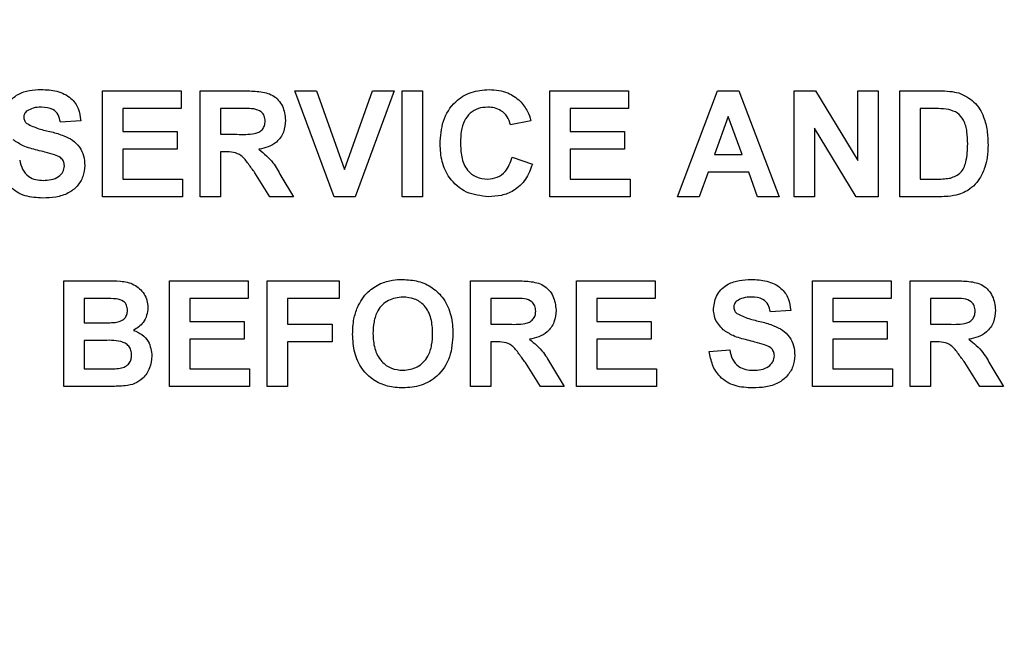
# Model space of a CAD drawing. Units: inches. Extents: x 0 to 21.8, y 0 to 16.9.
# Drawn here: x 10.3 to 10.6, y 11 to 11.2 of the extents above; entities that cross this region are included whole.
import ezdxf

# ---------------------------------------------------------------- set-up
doc = ezdxf.new("R2010")
doc.units = ezdxf.units.IN
doc.header["$MEASUREMENT"] = 0
doc.styles.add('SLDTEXTSTYLE0', font='GOTHIC.TTF', dxfattribs={"width": 0.913})
doc.dimstyles.new('SLDDIMSTYLE2', dxfattribs={"dimtxt": 0.125, "dimasz": 0.13, "dimexe": 0, "dimexo": 0.0625, "dimgap": 0.03125, "dimtad": 0, "dimtih": 1, "dimtoh": 1, "dimdec": 3, "dimlfac": 5, "dimrnd": 1e-09, "dimzin": 4, "dimdsep": 46, "dimtxsty": 'SLDTEXTSTYLE0', "dimblk1": 'NONE', "dimblk2": 'NONE', "dimsah": 1, "dimcen": 0, "dimadec": 0, "dimazin": 1, "dimtfac": 1, "dimtdec": 3, "dimtofl": 0, "dimtmove": 0, "dimatfit": 3, "dimldrblk": 'NONE', "dimfxl": 1, "dimfrac": 2, "dimtolj": 1, "dimtzin": 12, "dimarcsym": 0})

# ---------------------------------------------------------------- blocks, each defined once
blk = doc.blocks.new('_D_5')
at = {"color": 7, "linetype": 'Continuous', "lineweight": 0}
blk.add_line((11.85653, 12.59408), (12.10653, 12.59408), dxfattribs=at)
at = {"color": 7, "linetype": 'Continuous', "lineweight": 18, "char_height": 0.125, "attachment_point": 1, "style": 'SLDTEXTSTYLE0'}
for s, insert in [('2x', (12.16903, 12.66254)), ('%%c', (12.34143, 12.66064)), ('.750', (12.5208, 12.66064))]:
    blk.add_mtext(s, dxfattribs=dict(at, insert=insert))
blk = doc.blocks.new('_None')

msp = doc.modelspace()

# ---------------------------------------------------------------- linework, layer by layer
at = {"color": 7, "linetype": 'Continuous', "lineweight": 25}
for p, q in [((10.32071, 11.17008), (10.34477, 11.17008)), ((10.32071, 11.13773), (10.32071, 11.17008)), ((10.34477, 11.17008), (10.34477, 11.16469)), ((10.35058, 11.17008), (10.36416, 11.17008)), ((10.35058, 11.13773), (10.35058, 11.17008)), ((10.37961, 11.17008), (10.38619, 11.17008)), ((10.39158, 11.13773), (10.37961, 11.17008)), ((10.38619, 11.17008), (10.39476, 11.14602)), ((10.39476, 11.14602), (10.40329, 11.17008)), ((10.4099, 11.17008), (10.39798, 11.13773)), ((10.40329, 11.17008), (10.4099, 11.17008)), ((10.41239, 11.17008), (10.41861, 11.17008)), ((10.41239, 11.13773), (10.41239, 11.17008)), ((10.41861, 11.17008), (10.41861, 11.13773)), ((10.4576, 11.17008), (10.48166, 11.17008)), ((10.4576, 11.13773), (10.4576, 11.17008)), ((10.48166, 11.17008), (10.48166, 11.16469)), ((10.4966, 11.13773), (10.50883, 11.17008)), ((10.50883, 11.17008), (10.51542, 11.17008)), ((10.51542, 11.17008), (10.52771, 11.13773)), ((10.53227, 11.17008), (10.53877, 11.17008)), ((10.53227, 11.13773), (10.53227, 11.17008)), ((10.53877, 11.17008), (10.55177, 11.14881)), ((10.55177, 11.17008), (10.55799, 11.17008)), ((10.55177, 11.14881), (10.55177, 11.17008)), ((10.55799, 11.17008), (10.55799, 11.13773)), ((10.56463, 11.17008), (10.5765, 11.17008)), ((10.56463, 11.13773), (10.56463, 11.17008)), ((10.32693, 11.16469), (10.32693, 11.15764)), ((10.34477, 11.16469), (10.32693, 11.16469)), ((10.3568, 11.16469), (10.3568, 11.15681)), ((10.36209, 11.16469), (10.3568, 11.16469)), ((10.46382, 11.16469), (10.46382, 11.15764)), ((10.48166, 11.16469), (10.46382, 11.16469)), ((10.57085, 11.16469), (10.57085, 11.14312)), ((10.57393, 11.16469), (10.57085, 11.16469)), ((10.51215, 11.1622), (10.50791, 11.15059)), ((10.5164, 11.15059), (10.51215, 11.1622)), ((10.31407, 11.16096), (10.30785, 11.16054)), ((10.45179, 11.16096), (10.44557, 11.15971)), ((10.55129, 11.13773), (10.53849, 11.15866)), ((10.53849, 11.15866), (10.53849, 11.13773)), ((10.32693, 11.15764), (10.34352, 11.15764)), ((10.34352, 11.15764), (10.34352, 11.15225)), ((10.3568, 11.15681), (10.36181, 11.15681)), ((10.46382, 11.15764), (10.48042, 11.15764)), ((10.48042, 11.15764), (10.48042, 11.15225)), ((10.32693, 11.15225), (10.32693, 11.14312)), ((10.34352, 11.15225), (10.32693, 11.15225)), ((10.46382, 11.15225), (10.46382, 11.14312)), ((10.48042, 11.15225), (10.46382, 11.15225)), ((10.35819, 11.15142), (10.3568, 11.15142)), ((10.3568, 11.15142), (10.3568, 11.13773)), ((10.44599, 11.14976), (10.45221, 11.14768)), ((10.50791, 11.15059), (10.5164, 11.15059)), ((10.37193, 11.13773), (10.36732, 11.14507)), ((10.37528, 11.14413), (10.3792, 11.13773)), ((10.50596, 11.14519), (10.50323, 11.13773)), ((10.51838, 11.14519), (10.50596, 11.14519)), ((10.52111, 11.13773), (10.51838, 11.14519)), ((10.32693, 11.14312), (10.34518, 11.14312)), ((10.34518, 11.14312), (10.34518, 11.13773)), ((10.46382, 11.14312), (10.48208, 11.14312)), ((10.48208, 11.14312), (10.48208, 11.13773)), ((10.57085, 11.14312), (10.57597, 11.14312)), ((10.34518, 11.13773), (10.32071, 11.13773)), ((10.3568, 11.13773), (10.35058, 11.13773)), ((10.3792, 11.13773), (10.37193, 11.13773)), ((10.39798, 11.13773), (10.39158, 11.13773)), ((10.41861, 11.13773), (10.41239, 11.13773)), ((10.48208, 11.13773), (10.4576, 11.13773)), ((10.50323, 11.13773), (10.4966, 11.13773)), ((10.52771, 11.13773), (10.52111, 11.13773)), ((10.53849, 11.13773), (10.53227, 11.13773)), ((10.55799, 11.13773), (10.55129, 11.13773)), ((10.57685, 11.13773), (10.56463, 11.13773)), ((10.30889, 11.11201), (10.32192, 11.11201)), ((10.30889, 11.07966), (10.30889, 11.11201)), ((10.34124, 11.11201), (10.3653, 11.11201)), ((10.34124, 11.07966), (10.34124, 11.11201)), ((10.3653, 11.11201), (10.3653, 11.10662)), ((10.37111, 11.11201), (10.3931, 11.11201)), ((10.37111, 11.07966), (10.37111, 11.11201)), ((10.3931, 11.11201), (10.3931, 11.10662)), ((10.43333, 11.11201), (10.44691, 11.11201)), ((10.43333, 11.07966), (10.43333, 11.11201)), ((10.46569, 11.11201), (10.48975, 11.11201)), ((10.46569, 11.07966), (10.46569, 11.11201)), ((10.48975, 11.11201), (10.48975, 11.10662)), ((10.53787, 11.11201), (10.56193, 11.11201)), ((10.53787, 11.07966), (10.53787, 11.11201)), ((10.56193, 11.11201), (10.56193, 11.10662)), ((10.56774, 11.11201), (10.58132, 11.11201)), ((10.56774, 11.07966), (10.56774, 11.11201)), ((10.31511, 11.10662), (10.31511, 11.09915)), ((10.31906, 11.10662), (10.31511, 11.10662)), ((10.34746, 11.10662), (10.34746, 11.09957)), ((10.3653, 11.10662), (10.34746, 11.10662)), ((10.37733, 11.10662), (10.37733, 11.09874)), ((10.3931, 11.10662), (10.37733, 11.10662)), ((10.43956, 11.10662), (10.43956, 11.09874)), ((10.44485, 11.10662), (10.43956, 11.10662)), ((10.47191, 11.10662), (10.47191, 11.09957)), ((10.48975, 11.10662), (10.47191, 11.10662)), ((10.54409, 11.10662), (10.54409, 11.09957)), ((10.56193, 11.10662), (10.54409, 11.10662)), ((10.57396, 11.10662), (10.57396, 11.09874)), ((10.57925, 11.10662), (10.57396, 11.10662)), ((10.53123, 11.10289), (10.52501, 11.10247)), ((10.31511, 11.09915), (10.31961, 11.09915)), ((10.34746, 11.09957), (10.36406, 11.09957)), ((10.36406, 11.09957), (10.36406, 11.09418)), ((10.37733, 11.09874), (10.39102, 11.09874)), ((10.39102, 11.09874), (10.39102, 11.09335)), ((10.43956, 11.09874), (10.44457, 11.09874)), ((10.47191, 11.09957), (10.48851, 11.09957)), ((10.48851, 11.09957), (10.48851, 11.09418)), ((10.54409, 11.09957), (10.56069, 11.09957)), ((10.56069, 11.09957), (10.56069, 11.09418)), ((10.57396, 11.09874), (10.57897, 11.09874)), ((10.31511, 11.09376), (10.31511, 11.08505)), ((10.32065, 11.09376), (10.31511, 11.09376)), ((10.34746, 11.09418), (10.34746, 11.08505)), ((10.36406, 11.09418), (10.34746, 11.09418)), ((10.39102, 11.09335), (10.37733, 11.09335)), ((10.37733, 11.09335), (10.37733, 11.07966)), ((10.44095, 11.09335), (10.43956, 11.09335)), ((10.43956, 11.09335), (10.43956, 11.07966)), ((10.47191, 11.09418), (10.47191, 11.08505)), ((10.48851, 11.09418), (10.47191, 11.09418)), ((10.54409, 11.09418), (10.54409, 11.08505)), ((10.56069, 11.09418), (10.54409, 11.09418)), ((10.57536, 11.09335), (10.57396, 11.09335)), ((10.57396, 11.09335), (10.57396, 11.07966)), ((10.50634, 11.09044), (10.51257, 11.09086)), ((10.45469, 11.07966), (10.45008, 11.087)), ((10.45804, 11.08606), (10.46196, 11.07966)), ((10.58909, 11.07966), (10.58449, 11.087)), ((10.59244, 11.08606), (10.59636, 11.07966)), ((10.31511, 11.08505), (10.32146, 11.08505)), ((10.34746, 11.08505), (10.36572, 11.08505)), ((10.36572, 11.08505), (10.36572, 11.07966)), ((10.47191, 11.08505), (10.49017, 11.08505)), ((10.49017, 11.08505), (10.49017, 11.07966)), ((10.54409, 11.08505), (10.56235, 11.08505)), ((10.56235, 11.08505), (10.56235, 11.07966)), ((10.31984, 11.07966), (10.30889, 11.07966)), ((10.36572, 11.07966), (10.34124, 11.07966)), ((10.37733, 11.07966), (10.37111, 11.07966)), ((10.43956, 11.07966), (10.43333, 11.07966)), ((10.46196, 11.07966), (10.45469, 11.07966)), ((10.49017, 11.07966), (10.46569, 11.07966)), ((10.56235, 11.07966), (10.53787, 11.07966)), ((10.57396, 11.07966), (10.56774, 11.07966)), ((10.59636, 11.07966), (10.58909, 11.07966))]:
    msp.add_line(p, q, dxfattribs=at)
for points, knots in [([(10.29043, 11.16156), (10.29067, 11.16309), (10.29117, 11.16616), (10.29459, 11.16913), (10.29835, 11.17034), (10.30075, 11.17044), (10.30196, 11.1705)], [0, 0, 0, 0, 0.278854, 0.557581, 0.778571, 1, 1, 1, 1]), ([(10.30196, 11.1705), (10.30358, 11.17043), (10.30682, 11.17029), (10.31104, 11.16827), (10.31361, 11.16478), (10.31392, 11.16223), (10.31407, 11.16096)], [0, 0, 0, 0, 0.281009, 0.560099, 0.77982, 1, 1, 1, 1]), ([(10.424, 11.15383), (10.42415, 11.15621), (10.42444, 11.16095), (10.42806, 11.16677), (10.43339, 11.17006), (10.43711, 11.17035), (10.43898, 11.1705)], [0, 0, 0, 0, 0.280675, 0.559642, 0.779559, 1, 1, 1, 1]), ([(10.43898, 11.1705), (10.44097, 11.17035), (10.44451, 11.17009), (10.4473, 11.16791), (10.44852, 11.16696)], [0, 0, 0, 0, 0.559944, 1, 1, 1, 1]), ([(10.36416, 11.17008), (10.36562, 11.17006), (10.36855, 11.17001), (10.3723, 11.16924), (10.37458, 11.16731), (10.37627, 11.16483), (10.37653, 11.1626), (10.37671, 11.16112)], [0, 0, 0, 0, 0.251143, 0.500527, 0.625735, 0.75105, 1, 1, 1, 1]), ([(10.5765, 11.17008), (10.57765, 11.17008), (10.57971, 11.17006), (10.58173, 11.16965), (10.58262, 11.16947)], [0, 0, 0, 0, 0.560238, 1, 1, 1, 1]), ([(10.58262, 11.16947), (10.5843, 11.16868), (10.58766, 11.1671), (10.59032, 11.16249), (10.59146, 11.15792), (10.59155, 11.15504), (10.59159, 11.15359)], [0, 0, 0, 0, 0.278572, 0.558351, 0.778992, 1, 1, 1, 1]), ([(10.30203, 11.1651), (10.30117, 11.16508), (10.29961, 11.16503), (10.29826, 11.16428), (10.29767, 11.16396)], [0, 0, 0, 0, 0.560544, 1, 1, 1, 1]), ([(10.30785, 11.16054), (10.30768, 11.1613), (10.30736, 11.16281), (10.30533, 11.16494), (10.30328, 11.16504), (10.30203, 11.1651)], [0, 0, 0, 0, 0.281634, 0.560255, 1, 1, 1, 1]), ([(10.36703, 11.16459), (10.36611, 11.16463), (10.36446, 11.1647), (10.36281, 11.16469), (10.36209, 11.16469)], [0, 0, 0, 0, 0.559921, 1, 1, 1, 1]), ([(10.37049, 11.16083), (10.37044, 11.16136), (10.37036, 11.16242), (10.36918, 11.16402), (10.36785, 11.16437), (10.36703, 11.16459)], [0, 0, 0, 0, 0.281169, 0.561058, 1, 1, 1, 1]), ([(10.43855, 11.1651), (10.43758, 11.16503), (10.43565, 11.16488), (10.43308, 11.16336), (10.43119, 11.16089), (10.43034, 11.15771), (10.43026, 11.15544), (10.43022, 11.15431)], [0, 0, 0, 0, 0.186644, 0.372947, 0.559213, 0.779341, 1, 1, 1, 1]), ([(10.44557, 11.15971), (10.44529, 11.16057), (10.44471, 11.16229), (10.44281, 11.16404), (10.44067, 11.16498), (10.43925, 11.16506), (10.43855, 11.1651)], [0, 0, 0, 0, 0.279828, 0.559241, 0.779499, 1, 1, 1, 1]), ([(10.44852, 11.16696), (10.44934, 11.16595), (10.45081, 11.16415), (10.45149, 11.16193), (10.45179, 11.16096)], [0, 0, 0, 0, 0.558975, 1, 1, 1, 1]), ([(10.57956, 11.16438), (10.57851, 11.16449), (10.57664, 11.16469), (10.57476, 11.16469), (10.57393, 11.16469)], [0, 0, 0, 0, 0.559754, 1, 1, 1, 1]), ([(10.58537, 11.15389), (10.58535, 11.15512), (10.5853, 11.15758), (10.58442, 11.16093), (10.58237, 11.16352), (10.58049, 11.16409), (10.57956, 11.16438)], [0, 0, 0, 0, 0.281195, 0.561096, 0.780325, 1, 1, 1, 1]), ([(10.29767, 11.16396), (10.29734, 11.16366), (10.29675, 11.16312), (10.29668, 11.16234), (10.29665, 11.16199)], [0, 0, 0, 0, 0.5587579, 1, 1, 1, 1]), ([(10.29665, 11.16199), (10.29671, 11.16157), (10.29682, 11.16082), (10.29737, 11.1603), (10.29761, 11.16007)], [0, 0, 0, 0, 0.55848, 1, 1, 1, 1]), ([(10.29761, 11.16007), (10.29881, 11.1595), (10.30121, 11.15836), (10.30514, 11.15761), (10.30862, 11.15653), (10.31166, 11.15512), (10.31383, 11.15299), (10.31515, 11.15023), (10.31526, 11.14823), (10.31532, 11.14723)], [0, 0, 0, 0, 0.166231, 0.333338, 0.500373, 0.625445, 0.75032, 0.874998, 1, 1, 1, 1]), ([(10.36181, 11.15681), (10.36364, 11.15675), (10.36593, 11.15667), (10.3686, 11.15738), (10.3697, 11.15823), (10.37039, 11.15946), (10.37046, 11.16038), (10.37049, 11.16083)], [0, 0, 0, 0, 0.500977, 0.625801, 0.750408, 0.875024, 1, 1, 1, 1]), ([(10.37671, 11.16112), (10.3766, 11.15987), (10.37639, 11.15738), (10.37429, 11.15442), (10.37148, 11.1528), (10.36956, 11.15241), (10.3686, 11.15222)], [0, 0, 0, 0, 0.279954, 0.558933, 0.779174, 1, 1, 1, 1]), ([(10.30081, 11.15193), (10.29933, 11.15231), (10.29669, 11.15297), (10.29441, 11.15446), (10.29341, 11.15511)], [0, 0, 0, 0, 0.560756, 1, 1, 1, 1]), ([(10.3686, 11.15222), (10.37012, 11.15094), (10.37286, 11.14865), (10.37454, 11.14552), (10.37528, 11.14413)], [0, 0, 0, 0, 0.558208, 1, 1, 1, 1]), ([(10.43876, 11.13773), (10.43645, 11.13798), (10.43183, 11.13848), (10.42679, 11.14296), (10.4243, 11.14841), (10.4241, 11.15202), (10.424, 11.15383)], [0, 0, 0, 0, 0.279567, 0.558746, 0.779061, 1, 1, 1, 1]), ([(10.43022, 11.15431), (10.43027, 11.15283), (10.43037, 11.14989), (10.43187, 11.14591), (10.43502, 11.14347), (10.43734, 11.14324), (10.43851, 11.14312)], [0, 0, 0, 0, 0.281344, 0.560526, 0.780086, 1, 1, 1, 1]), ([(10.58011, 11.14343), (10.58126, 11.14387), (10.58357, 11.14475), (10.58522, 11.149), (10.58531, 11.15204), (10.58537, 11.15389)], [0, 0, 0, 0, 0.278192, 0.558019, 1, 1, 1, 1]), ([(10.59159, 11.15359), (10.59156, 11.15229), (10.5915, 11.14995), (10.59088, 11.1477), (10.59061, 11.14671)], [0, 0, 0, 0, 0.560052, 1, 1, 1, 1]), ([(10.30606, 11.15053), (10.30508, 11.15081), (10.30334, 11.15131), (10.30158, 11.15174), (10.30081, 11.15193)], [0, 0, 0, 0, 0.5599582, 1, 1, 1, 1]), ([(10.30909, 11.14717), (10.30904, 11.14763), (10.30895, 11.14855), (10.30783, 11.14984), (10.30673, 11.15027), (10.30606, 11.15053)], [0, 0, 0, 0, 0.279735, 0.55904, 1, 1, 1, 1]), ([(10.36732, 11.14507), (10.36667, 11.14595), (10.36536, 11.14772), (10.36354, 11.15029), (10.3608, 11.15143), (10.35907, 11.15142), (10.35819, 11.15142)], [0, 0, 0, 0, 0.28096, 0.561244, 0.779424, 1, 1, 1, 1]), ([(10.43851, 11.14312), (10.43953, 11.14322), (10.44156, 11.14342), (10.44465, 11.14569), (10.44548, 11.14821), (10.44599, 11.14976)], [0, 0, 0, 0, 0.280473, 0.560455, 1, 1, 1, 1]), ([(10.30244, 11.13731), (10.30062, 11.1374), (10.297, 11.13759), (10.29242, 11.14023), (10.28992, 11.14429), (10.28943, 11.1471), (10.28918, 11.14851)], [0, 0, 0, 0, 0.280701, 0.559342, 0.779295, 1, 1, 1, 1]), ([(10.2954, 11.14893), (10.29563, 11.14796), (10.29609, 11.14605), (10.29791, 11.14384), (10.30029, 11.14283), (10.30184, 11.14275), (10.30261, 11.1427)], [0, 0, 0, 0, 0.280555, 0.55924, 0.779268, 1, 1, 1, 1]), ([(10.31532, 11.14723), (10.31519, 11.1461), (10.31495, 11.14382), (10.3131, 11.14082), (10.3102, 11.13857), (10.30647, 11.13746), (10.30379, 11.13736), (10.30244, 11.13731)], [0, 0, 0, 0, 0.186391, 0.372874, 0.559268, 0.779376, 1, 1, 1, 1]), ([(10.30261, 11.1427), (10.30343, 11.14274), (10.30507, 11.1428), (10.30722, 11.14369), (10.30878, 11.14524), (10.30899, 11.14653), (10.30909, 11.14717)], [0, 0, 0, 0, 0.281235, 0.561006, 0.781112, 1, 1, 1, 1]), ([(10.45221, 11.14768), (10.45163, 11.14607), (10.45047, 11.14287), (10.4469, 11.13951), (10.44277, 11.13793), (10.4401, 11.13779), (10.43876, 11.13773)], [0, 0, 0, 0, 0.280191, 0.559202, 0.779399, 1, 1, 1, 1]), ([(10.59061, 11.14671), (10.59015, 11.14553), (10.58932, 11.14342), (10.58782, 11.14173), (10.58716, 11.14099)], [0, 0, 0, 0, 0.560032, 1, 1, 1, 1]), ([(10.57597, 11.14312), (10.57675, 11.14312), (10.57814, 11.14312), (10.57951, 11.14334), (10.58011, 11.14343)], [0, 0, 0, 0, 0.560216, 1, 1, 1, 1]), ([(10.58716, 11.14099), (10.58639, 11.14037), (10.585, 11.13926), (10.58333, 11.13867), (10.5826, 11.13841)], [0, 0, 0, 0, 0.559479, 1, 1, 1, 1]), ([(10.5826, 11.13841), (10.58154, 11.13818), (10.57964, 11.13775), (10.5777, 11.13773), (10.57685, 11.13773)], [0, 0, 0, 0, 0.559563, 1, 1, 1, 1]), ([(10.32192, 11.11201), (10.32334, 11.11201), (10.32618, 11.11201), (10.32979, 11.11134), (10.33214, 11.10965), (10.33351, 11.10799), (10.33445, 11.10602), (10.33455, 11.10459), (10.33461, 11.10387)], [0, 0, 0, 0, 0.250719, 0.499715, 0.624761, 0.749895, 0.874912, 1, 1, 1, 1]), ([(10.39869, 11.10387), (10.39965, 11.10559), (10.40135, 11.10867), (10.40439, 11.1104), (10.40573, 11.11116)], [0, 0, 0, 0, 0.559925, 1, 1, 1, 1]), ([(10.40573, 11.11116), (10.40697, 11.11158), (10.40918, 11.11233), (10.41152, 11.1124), (10.41255, 11.11243)], [0, 0, 0, 0, 0.559564, 1, 1, 1, 1]), ([(10.41255, 11.11243), (10.41415, 11.11233), (10.41734, 11.11214), (10.42178, 11.11008), (10.42543, 11.10646), (10.42764, 11.10143), (10.42784, 11.09767), (10.42794, 11.09579)], [0, 0, 0, 0, 0.186906, 0.373457, 0.559979, 0.779664, 1, 1, 1, 1]), ([(10.44691, 11.11201), (10.44838, 11.11199), (10.45131, 11.11194), (10.45506, 11.11117), (10.45734, 11.10924), (10.45903, 11.10676), (10.45929, 11.10453), (10.45947, 11.10305)], [0, 0, 0, 0, 0.251143, 0.500527, 0.625735, 0.75105, 1, 1, 1, 1]), ([(10.50759, 11.10349), (10.50784, 11.10502), (10.50834, 11.10809), (10.51175, 11.11106), (10.51551, 11.11227), (10.51792, 11.11238), (10.51912, 11.11243)], [0, 0, 0, 0, 0.278854, 0.557581, 0.778571, 1, 1, 1, 1]), ([(10.51912, 11.11243), (10.52075, 11.11236), (10.52399, 11.11222), (10.5282, 11.1102), (10.53077, 11.10671), (10.53108, 11.10416), (10.53123, 11.10289)], [0, 0, 0, 0, 0.281009, 0.560099, 0.77982, 1, 1, 1, 1]), ([(10.58132, 11.11201), (10.58279, 11.11199), (10.58572, 11.11194), (10.58946, 11.11117), (10.59175, 11.10924), (10.59343, 11.10676), (10.5937, 11.10453), (10.59387, 11.10305)], [0, 0, 0, 0, 0.251143, 0.500527, 0.625735, 0.75105, 1, 1, 1, 1]), ([(10.41263, 11.10704), (10.41108, 11.10686), (10.408, 11.1065), (10.40483, 11.10324), (10.40362, 11.09946), (10.40352, 11.09706), (10.40347, 11.09586)], [0, 0, 0, 0, 0.279299, 0.557874, 0.778638, 1, 1, 1, 1]), ([(10.42172, 11.09595), (10.42165, 11.09747), (10.42152, 11.1005), (10.41957, 11.10444), (10.41622, 11.10673), (10.41382, 11.10693), (10.41263, 11.10704)], [0, 0, 0, 0, 0.281084, 0.55998, 0.779708, 1, 1, 1, 1]), ([(10.5192, 11.10704), (10.51833, 11.10701), (10.51678, 11.10696), (10.51542, 11.10622), (10.51483, 11.10589)], [0, 0, 0, 0, 0.560544, 1, 1, 1, 1]), ([(10.52501, 11.10247), (10.52485, 11.10323), (10.52452, 11.10475), (10.52249, 11.10687), (10.52045, 11.10697), (10.5192, 11.10704)], [0, 0, 0, 0, 0.281634, 0.560255, 1, 1, 1, 1]), ([(10.32493, 11.10651), (10.32383, 11.10655), (10.32188, 11.10663), (10.31992, 11.10662), (10.31906, 11.10662)], [0, 0, 0, 0, 0.55995, 1, 1, 1, 1]), ([(10.32838, 11.10294), (10.32834, 11.10346), (10.32825, 11.10449), (10.32707, 11.10606), (10.32574, 11.10634), (10.32493, 11.10651)], [0, 0, 0, 0, 0.2811194, 0.5609794, 1, 1, 1, 1]), ([(10.44979, 11.10652), (10.44887, 11.10656), (10.44722, 11.10663), (10.44557, 11.10662), (10.44485, 11.10662)], [0, 0, 0, 0, 0.559921, 1, 1, 1, 1]), ([(10.45325, 11.10277), (10.4532, 11.10329), (10.45312, 11.10435), (10.45194, 11.10595), (10.45061, 11.1063), (10.44979, 11.10652)], [0, 0, 0, 0, 0.281169, 0.561058, 1, 1, 1, 1]), ([(10.51483, 11.10589), (10.5145, 11.10559), (10.51392, 11.10505), (10.51384, 11.10427), (10.51381, 11.10393)], [0, 0, 0, 0, 0.558758, 1, 1, 1, 1]), ([(10.5842, 11.10652), (10.58327, 11.10656), (10.58163, 11.10663), (10.57998, 11.10662), (10.57925, 11.10662)], [0, 0, 0, 0, 0.559921, 1, 1, 1, 1]), ([(10.58765, 11.10277), (10.58761, 11.10329), (10.58752, 11.10435), (10.58634, 11.10595), (10.58501, 11.1063), (10.5842, 11.10652)], [0, 0, 0, 0, 0.281169, 0.561058, 1, 1, 1, 1]), ([(10.3246, 11.09926), (10.32514, 11.09936), (10.32622, 11.09955), (10.32752, 11.10042), (10.32828, 11.10165), (10.32835, 11.10251), (10.32838, 11.10294)], [0, 0, 0, 0, 0.280565, 0.560056, 0.779744, 1, 1, 1, 1]), ([(10.33461, 11.10387), (10.33453, 11.10306), (10.33439, 11.10143), (10.33306, 11.09874), (10.3313, 11.09757), (10.33022, 11.09685)], [0, 0, 0, 0, 0.280906, 0.561758, 1, 1, 1, 1]), ([(10.39724, 11.09564), (10.39729, 11.09722), (10.39737, 11.10004), (10.39829, 11.1027), (10.39869, 11.10387)], [0, 0, 0, 0, 0.560171, 1, 1, 1, 1]), ([(10.44457, 11.09874), (10.4464, 11.09868), (10.44869, 11.0986), (10.45136, 11.09931), (10.45246, 11.10017), (10.45315, 11.10139), (10.45321, 11.10231), (10.45325, 11.10277)], [0, 0, 0, 0, 0.500977, 0.625801, 0.750408, 0.875024, 1, 1, 1, 1]), ([(10.45947, 11.10305), (10.45936, 11.1018), (10.45915, 11.09931), (10.45704, 11.09635), (10.45423, 11.09473), (10.45231, 11.09434), (10.45135, 11.09415)], [0, 0, 0, 0, 0.279954, 0.558933, 0.779174, 1, 1, 1, 1]), ([(10.51058, 11.09704), (10.50962, 11.09807), (10.50792, 11.09992), (10.50769, 11.1024), (10.50759, 11.10349)], [0, 0, 0, 0, 0.5592665, 1, 1, 1, 1]), ([(10.51381, 11.10393), (10.51387, 11.1035), (10.51398, 11.10275), (10.51453, 11.10223), (10.51477, 11.102)], [0, 0, 0, 0, 0.55848, 1, 1, 1, 1]), ([(10.51477, 11.102), (10.51597, 11.10143), (10.51837, 11.10029), (10.5223, 11.09954), (10.52579, 11.09846), (10.52882, 11.09705), (10.53099, 11.09492), (10.53231, 11.09216), (10.53242, 11.09017), (10.53248, 11.08917)], [0, 0, 0, 0, 0.1662305, 0.3333378, 0.500373, 0.6254451, 0.7503201, 0.8749975, 1, 1, 1, 1]), ([(10.57897, 11.09874), (10.5808, 11.09868), (10.58309, 11.0986), (10.58576, 11.09931), (10.58687, 11.10017), (10.58756, 11.10139), (10.58762, 11.10231), (10.58765, 11.10277)], [0, 0, 0, 0, 0.500977, 0.625801, 0.750408, 0.875024, 1, 1, 1, 1]), ([(10.59387, 11.10305), (10.59377, 11.1018), (10.59355, 11.09931), (10.59145, 11.09635), (10.58864, 11.09473), (10.58672, 11.09434), (10.58576, 11.09415)], [0, 0, 0, 0, 0.279954, 0.558933, 0.779174, 1, 1, 1, 1]), ([(10.31961, 11.09915), (10.32054, 11.09915), (10.32221, 11.09914), (10.32387, 11.09923), (10.3246, 11.09926)], [0, 0, 0, 0, 0.560048, 1, 1, 1, 1]), ([(10.33022, 11.09685), (10.33112, 11.09648), (10.33291, 11.09575), (10.33532, 11.09307), (10.33565, 11.09056), (10.33585, 11.08904)], [0, 0, 0, 0, 0.281048, 0.561618, 1, 1, 1, 1]), ([(10.41264, 11.07924), (10.41105, 11.07934), (10.40788, 11.07953), (10.40345, 11.08151), (10.3998, 11.08507), (10.39755, 11.09004), (10.39735, 11.09377), (10.39724, 11.09564)], [0, 0, 0, 0, 0.186927, 0.37346, 0.560006, 0.779697, 1, 1, 1, 1]), ([(10.40347, 11.09586), (10.40354, 11.09432), (10.40369, 11.09127), (10.40573, 11.08738), (10.40902, 11.08499), (10.41142, 11.08475), (10.41263, 11.08464)], [0, 0, 0, 0, 0.281011, 0.560094, 0.779936, 1, 1, 1, 1]), ([(10.41263, 11.08464), (10.41417, 11.08484), (10.41724, 11.08524), (10.42035, 11.08856), (10.42158, 11.09233), (10.42167, 11.09474), (10.42172, 11.09595)], [0, 0, 0, 0, 0.278947, 0.557793, 0.778597, 1, 1, 1, 1]), ([(10.42794, 11.09579), (10.42778, 11.0934), (10.42747, 11.08863), (10.42369, 11.08283), (10.41827, 11.07965), (10.41452, 11.07938), (10.41264, 11.07924)], [0, 0, 0, 0, 0.280562, 0.559489, 0.77943, 1, 1, 1, 1]), ([(10.51797, 11.09387), (10.51649, 11.09424), (10.51385, 11.0949), (10.51158, 11.09639), (10.51058, 11.09704)], [0, 0, 0, 0, 0.560756, 1, 1, 1, 1]), ([(10.32963, 11.08932), (10.32959, 11.08979), (10.32952, 11.09075), (10.32883, 11.09204), (10.32771, 11.09297), (10.32498, 11.09392), (10.32258, 11.09383), (10.32065, 11.09376)], [0, 0, 0, 0, 0.124954, 0.249579, 0.374377, 0.499373, 1, 1, 1, 1]), ([(10.45008, 11.087), (10.44943, 11.08789), (10.44812, 11.08965), (10.4463, 11.09222), (10.44356, 11.09336), (10.44182, 11.09335), (10.44095, 11.09335)], [0, 0, 0, 0, 0.28096, 0.561244, 0.779424, 1, 1, 1, 1]), ([(10.45135, 11.09415), (10.45288, 11.09287), (10.45561, 11.09058), (10.45729, 11.08745), (10.45804, 11.08606)], [0, 0, 0, 0, 0.558208, 1, 1, 1, 1]), ([(10.52322, 11.09246), (10.52225, 11.09274), (10.52051, 11.09324), (10.51875, 11.09368), (10.51797, 11.09387)], [0, 0, 0, 0, 0.559958, 1, 1, 1, 1]), ([(10.52626, 11.0891), (10.52621, 11.08956), (10.52611, 11.09048), (10.52499, 11.09177), (10.5239, 11.0922), (10.52322, 11.09246)], [0, 0, 0, 0, 0.279735, 0.55904, 1, 1, 1, 1]), ([(10.58449, 11.087), (10.58383, 11.08789), (10.58252, 11.08965), (10.5807, 11.09222), (10.57797, 11.09336), (10.57623, 11.09335), (10.57536, 11.09335)], [0, 0, 0, 0, 0.2809604, 0.5612442, 0.7794241, 1, 1, 1, 1]), ([(10.58576, 11.09415), (10.58729, 11.09287), (10.59002, 11.09058), (10.5917, 11.08745), (10.59244, 11.08606)], [0, 0, 0, 0, 0.558208, 1, 1, 1, 1]), ([(10.32617, 11.08525), (10.3267, 11.08539), (10.32776, 11.08568), (10.32895, 11.08672), (10.32955, 11.08802), (10.3296, 11.08888), (10.32963, 11.08932)], [0, 0, 0, 0, 0.280011, 0.559487, 0.779544, 1, 1, 1, 1]), ([(10.33585, 11.08904), (10.3357, 11.08778), (10.33539, 11.08526), (10.33337, 11.08225), (10.33063, 11.08039), (10.32866, 11.08005), (10.32768, 11.07988)], [0, 0, 0, 0, 0.279782, 0.55947, 0.779497, 1, 1, 1, 1]), ([(10.51961, 11.07924), (10.51779, 11.07934), (10.51416, 11.07952), (10.50959, 11.08216), (10.50708, 11.08623), (10.50659, 11.08904), (10.50634, 11.09044)], [0, 0, 0, 0, 0.280701, 0.559342, 0.779295, 1, 1, 1, 1]), ([(10.51257, 11.09086), (10.5128, 11.0899), (10.51325, 11.08798), (10.51507, 11.08577), (10.51745, 11.08476), (10.519, 11.08468), (10.51977, 11.08464)], [0, 0, 0, 0, 0.280555, 0.55924, 0.779268, 1, 1, 1, 1]), ([(10.53248, 11.08917), (10.53236, 11.08803), (10.53211, 11.08575), (10.53027, 11.08276), (10.52736, 11.0805), (10.52363, 11.07939), (10.52095, 11.07929), (10.51961, 11.07924)], [0, 0, 0, 0, 0.186391, 0.372874, 0.559268, 0.779376, 1, 1, 1, 1]), ([(10.51977, 11.08464), (10.5206, 11.08467), (10.52224, 11.08473), (10.52438, 11.08562), (10.52594, 11.08717), (10.52615, 11.08846), (10.52626, 11.0891)], [0, 0, 0, 0, 0.281235, 0.561006, 0.781112, 1, 1, 1, 1]), ([(10.32146, 11.08505), (10.32234, 11.08505), (10.32392, 11.08504), (10.32548, 11.08519), (10.32617, 11.08525)], [0, 0, 0, 0, 0.560184, 1, 1, 1, 1]), ([(10.32768, 11.07988), (10.32622, 11.07981), (10.32361, 11.07968), (10.32099, 11.07966), (10.31984, 11.07966)], [0, 0, 0, 0, 0.559954, 1, 1, 1, 1])]:
    msp.add_open_spline(points, degree=3, knots=knots, dxfattribs=at)

# ---------------------------------------------------------------- dimensions: what is measured, and where the dimension line sits
at = {"color": 7, "linetype": 'Continuous', "lineweight": 18}
dim = msp.add_diameter_dim_2p(p1=(0.10279, 0.10909), p2=(0, 0), text='2x<>', dimstyle='SLDDIMSTYLE2', dxfattribs=at)
dim.commit()
dim.dimension.update_dxf_attribs({"geometry": '_D_5', "text_midpoint": (12.5001, 12.59408), "dimtype": 163})

doc.saveas('drawing.dxf')
